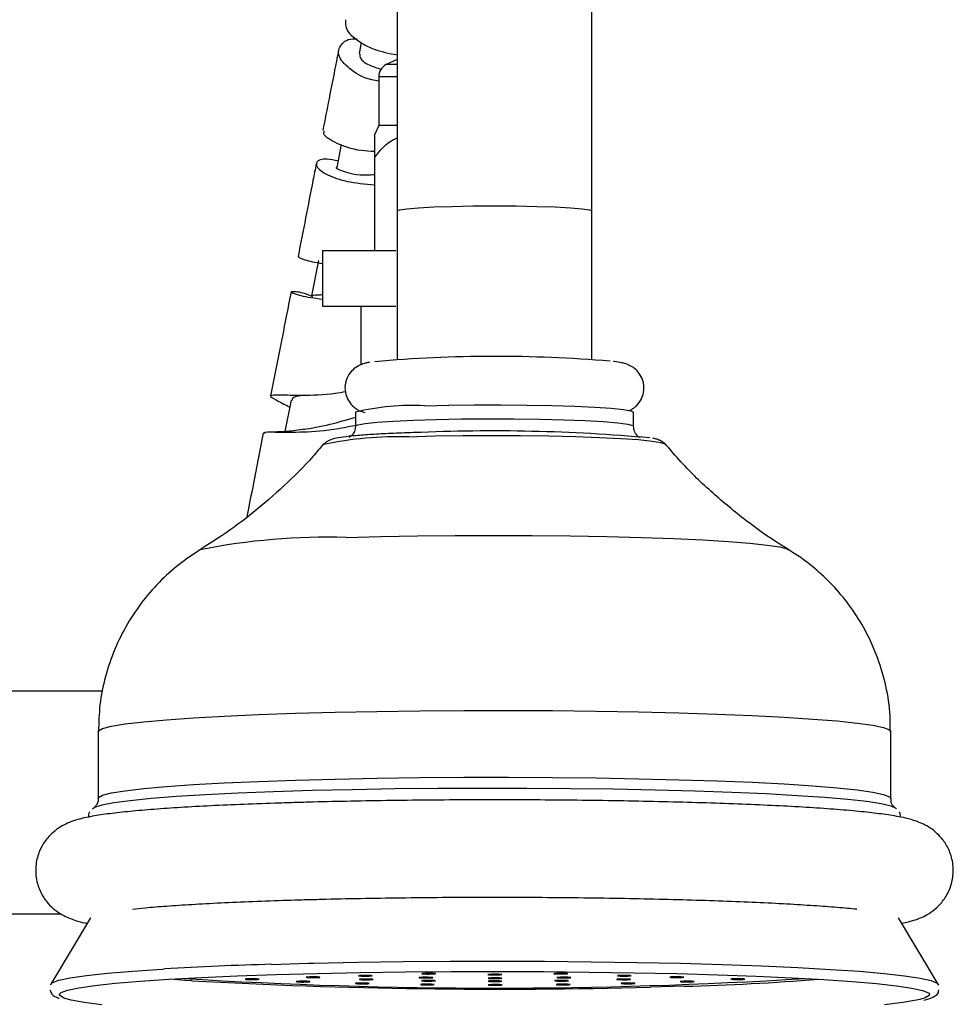
# Model space of a CAD drawing. Units: millimetres. Extents: x 5 to 995, y 5 to 995.
# Drawn here: x 782 to 795, y 432 to 446 of the extents above; entities that cross this region are included whole.
import ezdxf

# ---------------------------------------------------------------- set-up
doc = ezdxf.new("R2010")
doc.units = ezdxf.units.MM

msp = doc.modelspace()

# ---------------------------------------------------------------- linework, layer by layer
at = {"color": 7, "linetype": 'Continuous', "lineweight": 25}
for p, q in [((787.314, 449.056), (787.314, 443.675)), ((790.114, 443.675), (790.114, 449.056)), ((786.799, 446.098), (786.768, 445.936)), ((787.314, 445.854), (787.158, 445.783)), ((787.05, 445.605), (787.05, 444.905)), ((787.05, 444.905), (786.987, 444.77)), ((787.314, 444.905), (787.05, 444.905)), ((786.511, 444.631), (786.446, 444.3)), ((786.99, 444.445), (786.99, 443.105)), ((787.314, 443.675), (787.314, 441.538)), ((790.114, 441.538), (790.114, 443.675)), ((786.24, 443.105), (786.24, 442.305)), ((786.24, 443.105), (787.297, 443.105)), ((786.184, 442.965), (786.083, 442.456)), ((786.24, 442.305), (787.297, 442.305)), ((786.79, 442.305), (786.79, 441.46)), ((785.698, 440.891), (785.768, 440.852)), ((785.788, 440.955), (785.699, 440.502)), ((786.714, 440.779), (786.714, 440.579)), ((790.714, 440.579), (790.714, 440.779)), ((783.077, 436.765), (779.09, 436.765)), ((783.014, 436.186), (783.014, 435.224)), ((794.414, 435.224), (794.414, 436.186)), ((780.976, 433.565), (782.472, 433.565)), ((782.901, 433.504), (782.332, 432.553)), ((795.097, 432.553), (794.528, 433.504))]:
    msp.add_line(p, q, dxfattribs=at)
at = {"color": 8, "linetype": 'Continuous', "lineweight": 25}
for p, q in [((787.314, 445.783), (787.158, 445.783)), ((787.314, 445.605), (787.05, 445.605)), ((785.508, 432.836), (786.041, 432.851)), ((791.445, 432.522), (790.956, 432.508))]:
    msp.add_line(p, q, dxfattribs=at)
at = {"color": 8, "linetype": 'Continuous', "lineweight": 25, "flags": 128}
for points in [[(787.314, 443.675), (787.349, 443.692), (787.453, 443.707), (787.62, 443.721), (787.841, 443.733), (788.107, 443.742), (788.403, 443.748), (788.714, 443.749), (789.026, 443.748), (789.322, 443.742), (789.587, 443.733), (789.809, 443.721), (789.976, 443.707), (790.079, 443.692), (790.114, 443.675)], [(786.714, 440.579), (786.75, 440.599), (786.856, 440.619), (787.029, 440.637), (787.264, 440.653), (787.55, 440.666), (787.879, 440.676), (788.238, 440.683), (788.614, 440.686), (788.994, 440.685), (789.364, 440.68), (789.71, 440.672), (790.021, 440.66), (790.284, 440.645), (790.49, 440.628), (790.632, 440.61), (790.705, 440.59), (790.714, 440.579)], [(791.171, 440.316), (791.169, 440.318), (791.109, 440.34), (790.981, 440.361), (790.787, 440.381), (790.533, 440.398), (790.227, 440.413), (789.878, 440.425), (789.495, 440.434), (789.09, 440.439), (788.674, 440.441), (788.259, 440.439), (787.857, 440.433), (787.48, 440.423)], [(786.581, 438.978), (787.079, 438.991), (787.605, 439), (788.15, 439.006), (788.704, 439.008), (789.259, 439.006), (789.805, 439.001), (790.332, 438.991), (790.831, 438.978), (791.294, 438.962), (791.712, 438.942), (792.08, 438.92), (792.39, 438.896), (792.637, 438.869), (792.817, 438.841), (792.927, 438.812), (792.948, 438.802)], [(785.853, 436.448), (786.423, 436.464), (787.021, 436.475), (787.642, 436.484), (788.275, 436.488), (788.914, 436.489), (789.551, 436.486), (790.177, 436.479), (790.784, 436.468), (791.366, 436.454), (791.914, 436.437), (792.422, 436.416), (792.884, 436.393), (793.293, 436.366), (793.644, 436.338), (793.933, 436.308), (794.157, 436.276), (794.312, 436.243), (794.397, 436.209), (794.414, 436.186)], [(783.014, 436.186), (783.018, 436.196), (783.076, 436.23), (783.205, 436.263), (783.403, 436.296), (783.669, 436.327), (783.997, 436.356), (784.385, 436.383), (784.828, 436.408), (785.319, 436.429), (785.853, 436.448)], [(783.014, 435.225), (783.018, 435.235), (783.076, 435.269), (783.205, 435.302), (783.403, 435.334), (783.669, 435.365), (783.997, 435.395), (784.385, 435.422), (784.828, 435.446), (785.319, 435.468), (785.853, 435.487)], [(785.853, 435.487), (786.423, 435.502), (787.021, 435.514), (787.642, 435.522), (788.275, 435.527), (788.914, 435.528), (789.551, 435.524), (790.177, 435.518), (790.784, 435.507), (791.366, 435.493), (791.914, 435.475), (792.422, 435.455), (792.884, 435.431), (793.293, 435.405), (793.644, 435.377), (793.933, 435.346), (794.157, 435.314), (794.312, 435.281), (794.397, 435.248), (794.414, 435.224)], [(784.359, 432.599), (784.261, 432.606), (784.058, 432.623)], [(782.535, 432.347), (782.506, 432.358), (782.457, 432.393), (782.457, 432.405)], [(794.972, 432.406), (794.969, 432.389), (794.912, 432.354), (794.831, 432.329)]]:
    msp.add_lwpolyline(points, dxfattribs=at)
at = {"color": 7, "linetype": 'Continuous', "lineweight": 25, "flags": 128}
for points in [[(787.71, 440.871), (788.056, 440.88), (788.425, 440.884), (788.805, 440.885), (789.181, 440.883), (789.541, 440.876), (789.871, 440.866), (790.159, 440.853), (790.394, 440.837), (790.569, 440.819), (790.677, 440.799), (790.714, 440.779), (790.714, 440.779)], [(794.497, 435.071), (794.491, 435.078), (794.419, 435.112), (794.278, 435.145), (794.07, 435.177), (793.796, 435.208), (793.461, 435.236), (793.068, 435.263), (792.623, 435.287), (792.13, 435.309), (791.595, 435.327), (791.026, 435.343), (790.428, 435.355), (789.81, 435.363), (789.179, 435.367), (788.541, 435.368), (787.906, 435.365), (787.281, 435.359), (786.673, 435.349), (786.09, 435.335), (785.538, 435.318), (785.026, 435.298), (784.558, 435.275), (784.14, 435.249), (783.778, 435.221), (783.476, 435.191), (783.238, 435.16), (783.066, 435.127), (782.962, 435.093), (782.932, 435.071)], [(786.041, 432.851), (786.114, 432.853), (786.748, 432.866), (787.405, 432.875), (788.077, 432.88), (788.756, 432.882), (789.435, 432.88), (790.105, 432.874), (790.76, 432.864), (791.391, 432.851), (791.992, 432.834), (792.556, 432.814), (793.076, 432.79), (793.547, 432.764), (793.964, 432.736), (794.321, 432.705), (794.614, 432.672), (794.84, 432.638), (794.997, 432.603), (795.083, 432.567), (795.1, 432.538)], [(782.329, 432.539), (782.352, 432.571), (782.447, 432.607), (782.613, 432.642), (782.847, 432.676), (783.149, 432.709), (783.513, 432.739), (783.936, 432.768), (783.968, 432.77)], [(782.457, 432.405), (782.479, 432.429), (782.572, 432.464), (782.734, 432.498), (782.964, 432.532), (783.259, 432.563), (783.617, 432.593), (784.031, 432.621), (784.499, 432.646), (785.015, 432.669), (785.572, 432.688)], [(785.572, 432.688), (786.165, 432.704), (786.788, 432.717), (787.431, 432.726), (788.09, 432.732), (788.755, 432.733), (789.42, 432.731), (790.077, 432.725), (790.719, 432.716), (791.338, 432.703), (791.927, 432.686), (792.479, 432.666), (792.99, 432.643), (793.451, 432.618), (793.859, 432.59), (794.209, 432.56), (794.496, 432.528), (794.718, 432.494), (794.872, 432.46), (794.956, 432.424), (794.972, 432.406)], [(786.154, 432.646), (786.184, 432.647), (786.201, 432.649), (786.203, 432.651), (786.191, 432.653), (786.165, 432.655), (786.13, 432.656), (786.091, 432.656), (786.054, 432.655), (786.025, 432.654), (786.008, 432.652), (786.005, 432.65), (786.018, 432.648), (786.043, 432.646), (786.079, 432.646), (786.117, 432.645), (786.154, 432.646)], [(786.906, 432.667), (786.935, 432.669), (786.952, 432.67), (786.955, 432.673), (786.942, 432.675), (786.916, 432.676), (786.881, 432.677), (786.842, 432.677), (786.805, 432.676), (786.776, 432.675), (786.759, 432.673), (786.756, 432.671), (786.769, 432.669), (786.795, 432.668), (786.83, 432.667), (786.869, 432.667), (786.906, 432.667)], [(787.779, 432.641), (787.808, 432.642), (787.826, 432.644), (787.828, 432.646), (787.815, 432.648), (787.79, 432.649), (787.755, 432.65), (787.716, 432.65), (787.679, 432.65), (787.649, 432.648), (787.632, 432.646), (787.63, 432.644), (787.642, 432.642), (787.668, 432.641), (787.703, 432.64), (787.742, 432.64), (787.779, 432.641)], [(787.818, 432.698), (787.848, 432.699), (787.865, 432.701), (787.867, 432.703), (787.855, 432.705), (787.829, 432.707), (787.794, 432.708), (787.755, 432.708), (787.718, 432.707), (787.689, 432.706), (787.672, 432.704), (787.669, 432.702), (787.682, 432.7), (787.708, 432.698), (787.743, 432.697), (787.781, 432.697), (787.818, 432.698)], [(788.769, 432.685), (788.798, 432.686), (788.815, 432.688), (788.818, 432.69), (788.805, 432.692), (788.779, 432.693), (788.744, 432.694), (788.706, 432.694), (788.669, 432.694), (788.639, 432.692), (788.622, 432.691), (788.62, 432.688), (788.632, 432.687), (788.658, 432.685), (788.693, 432.684), (788.732, 432.684), (788.769, 432.685)], [(788.771, 432.631), (788.801, 432.633), (788.818, 432.635), (788.82, 432.637), (788.808, 432.639), (788.782, 432.64), (788.747, 432.641), (788.708, 432.641), (788.671, 432.641), (788.642, 432.639), (788.624, 432.637), (788.622, 432.635), (788.635, 432.633), (788.66, 432.632), (788.695, 432.631), (788.734, 432.631), (788.771, 432.631)], [(789.718, 432.698), (789.748, 432.7), (789.765, 432.701), (789.767, 432.704), (789.755, 432.706), (789.729, 432.707), (789.694, 432.708), (789.655, 432.708), (789.618, 432.707), (789.589, 432.706), (789.572, 432.704), (789.569, 432.702), (789.582, 432.7), (789.608, 432.699), (789.643, 432.698), (789.681, 432.698), (789.718, 432.698)], [(789.763, 432.641), (789.792, 432.642), (789.809, 432.644), (789.812, 432.646), (789.799, 432.648), (789.773, 432.65), (789.738, 432.651), (789.699, 432.651), (789.662, 432.65), (789.633, 432.649), (789.616, 432.647), (789.613, 432.645), (789.626, 432.643), (789.652, 432.641), (789.687, 432.64), (789.726, 432.64), (789.763, 432.641)], [(790.634, 432.668), (790.663, 432.669), (790.68, 432.671), (790.683, 432.673), (790.67, 432.675), (790.644, 432.677), (790.609, 432.677), (790.57, 432.678), (790.533, 432.677), (790.504, 432.676), (790.487, 432.674), (790.485, 432.672), (790.497, 432.67), (790.523, 432.668), (790.558, 432.667), (790.597, 432.667), (790.634, 432.668)], [(791.387, 432.647), (791.416, 432.648), (791.433, 432.65), (791.436, 432.652), (791.423, 432.654), (791.397, 432.656), (791.362, 432.657), (791.323, 432.657), (791.287, 432.656), (791.257, 432.655), (791.24, 432.653), (791.238, 432.651), (791.25, 432.649), (791.276, 432.647), (791.311, 432.646), (791.35, 432.646), (791.387, 432.647)], [(785.279, 432.618), (785.308, 432.619), (785.326, 432.621), (785.328, 432.623), (785.315, 432.625), (785.29, 432.627), (785.255, 432.628), (785.216, 432.628), (785.179, 432.627), (785.149, 432.626), (785.132, 432.624), (785.13, 432.622), (785.142, 432.62), (785.168, 432.618), (785.203, 432.617), (785.242, 432.617), (785.279, 432.618)], [(786.011, 432.583), (786.04, 432.584), (786.057, 432.586), (786.06, 432.588), (786.047, 432.59), (786.021, 432.592), (785.986, 432.593), (785.947, 432.593), (785.91, 432.592), (785.881, 432.591), (785.864, 432.589), (785.862, 432.587), (785.874, 432.585), (785.9, 432.583), (785.935, 432.582), (785.974, 432.582), (786.011, 432.583)], [(786.863, 432.557), (786.892, 432.558), (786.909, 432.56), (786.912, 432.562), (786.899, 432.564), (786.873, 432.566), (786.838, 432.567), (786.799, 432.567), (786.763, 432.566), (786.733, 432.565), (786.716, 432.563), (786.714, 432.561), (786.726, 432.559), (786.752, 432.557), (786.787, 432.556), (786.826, 432.556), (786.863, 432.557)], [(786.922, 432.615), (786.951, 432.616), (786.969, 432.618), (786.971, 432.62), (786.958, 432.622), (786.933, 432.624), (786.898, 432.625), (786.859, 432.625), (786.822, 432.624), (786.792, 432.623), (786.775, 432.621), (786.773, 432.619), (786.785, 432.617), (786.811, 432.615), (786.846, 432.614), (786.885, 432.614), (786.922, 432.615)], [(787.798, 432.541), (787.827, 432.542), (787.845, 432.544), (787.847, 432.546), (787.834, 432.548), (787.809, 432.55), (787.774, 432.551), (787.735, 432.551), (787.698, 432.55), (787.668, 432.549), (787.651, 432.547), (787.649, 432.545), (787.661, 432.543), (787.687, 432.541), (787.722, 432.54), (787.761, 432.54), (787.798, 432.541)], [(787.815, 432.595), (787.845, 432.597), (787.862, 432.599), (787.864, 432.601), (787.852, 432.603), (787.826, 432.604), (787.791, 432.605), (787.752, 432.605), (787.715, 432.605), (787.686, 432.603), (787.668, 432.601), (787.666, 432.599), (787.679, 432.597), (787.704, 432.596), (787.739, 432.595), (787.778, 432.595), (787.815, 432.595)], [(788.773, 432.589), (788.802, 432.59), (788.82, 432.592), (788.822, 432.594), (788.81, 432.596), (788.784, 432.598), (788.749, 432.598), (788.71, 432.599), (788.673, 432.598), (788.644, 432.597), (788.626, 432.595), (788.624, 432.593), (788.637, 432.591), (788.662, 432.589), (788.697, 432.588), (788.736, 432.588), (788.773, 432.589)], [(788.776, 432.535), (788.805, 432.537), (788.822, 432.539), (788.824, 432.541), (788.812, 432.543), (788.786, 432.544), (788.751, 432.545), (788.712, 432.545), (788.675, 432.545), (788.646, 432.543), (788.629, 432.541), (788.626, 432.539), (788.639, 432.537), (788.665, 432.536), (788.7, 432.535), (788.739, 432.535), (788.776, 432.535)], [(789.731, 432.596), (789.76, 432.597), (789.777, 432.599), (789.779, 432.601), (789.767, 432.603), (789.741, 432.604), (789.706, 432.605), (789.667, 432.605), (789.63, 432.605), (789.601, 432.603), (789.584, 432.602), (789.581, 432.599), (789.594, 432.597), (789.62, 432.596), (789.655, 432.595), (789.694, 432.595), (789.731, 432.596)], [(789.753, 432.541), (789.782, 432.542), (789.799, 432.544), (789.801, 432.546), (789.789, 432.548), (789.763, 432.55), (789.728, 432.551), (789.689, 432.551), (789.652, 432.55), (789.623, 432.549), (789.606, 432.547), (789.603, 432.545), (789.616, 432.543), (789.642, 432.541), (789.677, 432.54), (789.716, 432.54), (789.753, 432.541)], [(790.622, 432.615), (790.651, 432.617), (790.669, 432.619), (790.671, 432.621), (790.658, 432.623), (790.633, 432.624), (790.598, 432.625), (790.559, 432.625), (790.522, 432.625), (790.492, 432.623), (790.475, 432.621), (790.473, 432.619), (790.485, 432.617), (790.511, 432.616), (790.546, 432.615), (790.585, 432.615), (790.622, 432.615)], [(790.686, 432.557), (790.716, 432.559), (790.733, 432.561), (790.735, 432.563), (790.723, 432.565), (790.697, 432.566), (790.662, 432.567), (790.623, 432.567), (790.586, 432.567), (790.557, 432.565), (790.539, 432.563), (790.537, 432.561), (790.55, 432.559), (790.575, 432.558), (790.61, 432.557), (790.649, 432.557), (790.686, 432.557)], [(791.536, 432.584), (791.565, 432.585), (791.582, 432.587), (791.585, 432.589), (791.572, 432.591), (791.547, 432.592), (791.511, 432.593), (791.473, 432.593), (791.436, 432.593), (791.406, 432.591), (791.389, 432.59), (791.387, 432.587), (791.399, 432.586), (791.425, 432.584), (791.46, 432.583), (791.499, 432.583), (791.536, 432.584)], [(792.265, 432.619), (792.294, 432.62), (792.311, 432.622), (792.314, 432.624), (792.301, 432.626), (792.275, 432.628), (792.24, 432.628), (792.201, 432.629), (792.164, 432.628), (792.135, 432.627), (792.118, 432.625), (792.115, 432.623), (792.128, 432.621), (792.154, 432.619), (792.189, 432.618), (792.228, 432.618), (792.265, 432.619)], [(783.068, 432.256), (782.813, 432.289), (782.625, 432.323), (782.535, 432.347)], [(794.831, 432.329), (794.784, 432.319), (794.588, 432.285), (794.325, 432.252)]]:
    msp.add_lwpolyline(points, dxfattribs=at)
at = {"color": 7, "linetype": 'Continuous', "lineweight": 25}
for centre, radius, start, end in [((787.25, 445.605), 0.2, 117.3426, 180), ((788.735, 421.818), 19.765, 85.2237, 95.0602), ((787.518, 437.519), 3.358, 86.7195, 103.8505), ((788.684, 415.054), 25.457, 84.8898, 92.5504), ((788.714, 504.987), 72.492, 266.46434, 273.53566), ((788.753, 512.459), 79.98, 266.85084, 271.57885)]:
    msp.add_arc(centre, radius, start, end, dxfattribs=at)
at = {"color": 8, "linetype": 'Continuous', "lineweight": 25}
for centre, radius, start, end in [((787.32, 435.233), 5.193, 88.2331, 101.7995), ((786.315, 429.525), 9.456, 88.3908, 101.1857), ((787.136, 377.35), 55.511, 91.6803, 93.2721), ((790.553, 468.013), 35.503, 271.4405, 274.5528)]:
    msp.add_arc(centre, radius, start, end, dxfattribs=at)
at = {"color": 7, "linetype": 'Continuous', "lineweight": 25}
for points, knots in [([(786.573, 446.427), (786.57, 446.378), (786.565, 446.271), (786.752, 446.113), (787.002, 445.984), (787.197, 445.944), (787.314, 445.921)], [0, 0, 0, 0, 0.269907, 0.597461, 0.758317, 1, 1, 1, 1]), ([(787.05, 445.542), (787.016, 445.548), (786.828, 445.582), (786.608, 445.725), (786.445, 445.915), (786.492, 446.072), (786.608, 446.16), (786.731, 446.153), (786.738, 446.152)], [0, 0, 0, 0, 0.051326, 0.284085, 0.516856, 0.750313, 0.985111, 1, 1, 1, 1]), ([(786.473, 445.991), (786.462, 445.937), (786.417, 445.71), (786.342, 445.325), (786.275, 444.986), (786.245, 444.834)], [0, 0, 0, 0, 0.145188, 0.615106, 1, 1, 1, 1]), ([(786.776, 445.932), (786.776, 445.912), (786.775, 445.866), (786.883, 445.778), (787.024, 445.734), (787.087, 445.714)], [0, 0, 0, 0, 0.301087, 0.68685, 1, 1, 1, 1]), ([(786.99, 444.529), (786.926, 444.533), (786.696, 444.547), (786.431, 444.647), (786.244, 444.763), (786.262, 444.812), (786.269, 444.829)], [0, 0, 0, 0, 0.130554, 0.466294, 0.804578, 1, 1, 1, 1]), ([(786.99, 444.768), (786.99, 444.77), (786.99, 444.777), (786.99, 444.705), (786.99, 444.583), (786.99, 444.478), (786.99, 444.445)], [0, 0, 0, 0, 0.103277, 0.360244, 0.798312, 1, 1, 1, 1]), ([(786.99, 444.445), (787.073, 444.548), (787.168, 444.667), (787.297, 444.719), (787.314, 444.726)], [0, 0, 0, 0, 0.867794, 1, 1, 1, 1]), ([(786.465, 444.395), (786.409, 444.406), (786.242, 444.438), (786.132, 444.383), (786.164, 444.275), (786.359, 444.169), (786.632, 444.084), (786.85, 444.064), (786.99, 444.052)], [0, 0, 0, 0, 0.1053173, 0.3125032, 0.5179418, 0.7219109, 0.8222897, 1, 1, 1, 1]), ([(786.151, 444.356), (786.135, 444.276), (786.051, 443.848), (785.962, 443.392), (785.889, 443.021)], [0, 0, 0, 0, 0.18708, 1, 1, 1, 1]), ([(786.446, 444.3), (786.446, 444.3), (786.406, 444.302), (786.544, 444.242), (786.751, 444.185), (786.954, 444.198), (786.99, 444.2)], [0, 0, 0, 0, 0.000865, 0.454139, 0.90421, 1, 1, 1, 1]), ([(785.892, 443.021), (785.907, 443.005), (785.937, 442.976), (786.142, 442.937), (786.24, 442.918)], [0, 0, 0, 0, 0.524799, 1, 1, 1, 1]), ([(785.789, 442.512), (785.765, 442.394), (785.671, 441.915), (785.57, 441.401), (785.494, 441.014)], [0, 0, 0, 0, 0.247301, 1, 1, 1, 1]), ([(786.24, 442.402), (786.126, 442.418), (785.895, 442.451), (785.761, 442.515), (785.822, 442.523), (785.958, 442.505), (786.09, 442.448), (786.099, 442.444)], [0, 0, 0, 0, 0.236771, 0.483677, 0.731527, 0.980806, 1, 1, 1, 1]), ([(786.095, 442.454), (786.098, 442.461), (786.101, 442.468), (786.222, 442.471), (786.24, 442.472)], [0, 0, 0, 0, 0.848842, 1, 1, 1, 1]), ([(786.918, 441.498), (786.901, 441.495), (786.866, 441.488), (786.811, 441.472), (786.736, 441.438), (786.651, 441.37), (786.584, 441.268), (786.555, 441.136), (786.578, 441.006), (786.637, 440.906), (786.704, 440.841), (786.769, 440.803), (786.817, 440.784), (786.84, 440.777), (786.85, 440.775)], [0, 0, 0, 0, 0.091844, 0.190933, 0.282849, 0.363452, 0.454855, 0.552089, 0.655348, 0.737056, 0.808513, 0.875309, 0.9474, 1, 1, 1, 1]), ([(790.653, 440.804), (790.67, 440.812), (790.708, 440.829), (790.786, 440.896), (790.849, 441.001), (790.873, 441.134), (790.847, 441.261), (790.787, 441.358), (790.719, 441.419), (790.655, 441.456), (790.595, 441.479), (790.527, 441.496), (790.478, 441.506), (790.432, 441.511), (790.427, 441.511)], [0, 0, 0, 0, 0.061837, 0.140445, 0.229521, 0.32372, 0.421104, 0.498872, 0.567403, 0.631814, 0.702838, 0.807447, 0.981139, 1, 1, 1, 1]), ([(786.576, 441.074), (786.525, 441.065), (786.287, 441.023), (785.936, 441.02), (785.602, 441.025), (785.467, 441.023), (785.51, 440.988), (785.668, 440.907), (785.736, 440.872)], [0, 0, 0, 0, 0.053441, 0.250518, 0.448885, 0.648557, 0.849448, 1, 1, 1, 1]), ([(785.816, 440.947), (785.808, 440.962), (785.791, 440.996), (785.877, 441.012), (785.927, 441.022)], [0, 0, 0, 0, 0.427631, 1, 1, 1, 1]), ([(785.409, 440.476), (785.405, 440.48), (785.383, 440.502), (785.544, 440.491), (785.888, 440.493), (786.31, 440.51), (786.608, 440.572), (786.714, 440.594)], [0, 0, 0, 0, 0.0716522, 0.3337266, 0.5943978, 0.854125, 1, 1, 1, 1]), ([(785.965, 440.532), (786.083, 440.551), (786.287, 440.585), (786.587, 440.671), (786.714, 440.708)], [0, 0, 0, 0, 0.57721, 1, 1, 1, 1]), ([(786.714, 440.585), (786.711, 440.556), (786.706, 440.504), (786.667, 440.449), (786.636, 440.424), (786.627, 440.419), (786.623, 440.417)], [0, 0, 0, 0, 0.328814, 0.601293, 0.848925, 1, 1, 1, 1]), ([(790.811, 440.414), (790.807, 440.416), (790.799, 440.419), (790.763, 440.446), (790.723, 440.504), (790.718, 440.555), (790.716, 440.58)], [0, 0, 0, 0, 0.182906, 0.452252, 0.729657, 1, 1, 1, 1]), ([(785.389, 440.48), (785.363, 440.349), (785.286, 439.956), (785.205, 439.544), (785.151, 439.27)], [0, 0, 0, 0, 0.335368, 1, 1, 1, 1]), ([(785.982, 440.535), (785.898, 440.523), (785.726, 440.496), (785.574, 440.495), (785.496, 440.494)], [0, 0, 0, 0, 0.4841, 1, 1, 1, 1]), ([(787.55, 440.486), (787.492, 440.484), (787.326, 440.479), (787.076, 440.467), (786.821, 440.452), (786.614, 440.433), (786.465, 440.414), (786.385, 440.394), (786.317, 440.369), (786.279, 440.335), (786.261, 440.319)], [0, 0, 0, 0, 0.0855213, 0.2489674, 0.4129772, 0.5780746, 0.7459833, 0.8971233, 0.9538224, 1, 1, 1, 1]), ([(786.256, 440.323), (786.205, 440.262), (786.028, 440.048), (785.691, 439.717), (785.254, 439.338), (784.855, 439.038), (784.598, 438.879), (784.498, 438.817)], [0, 0, 0, 0, 0.101413, 0.356599, 0.605339, 0.846278, 1, 1, 1, 1]), ([(791.149, 440.336), (791.14, 440.344), (791.113, 440.367), (791.07, 440.384), (791.034, 440.397), (791.002, 440.403), (790.991, 440.405)], [0, 0, 0, 0, 0.127996, 0.379289, 0.771846, 1, 1, 1, 1]), ([(792.936, 438.814), (792.897, 438.836), (792.688, 438.958), (792.322, 439.223), (791.847, 439.615), (791.456, 439.989), (791.24, 440.244), (791.161, 440.338)], [0, 0, 0, 0, 0.058129, 0.313156, 0.576234, 0.844321, 1, 1, 1, 1]), ([(784.501, 438.813), (784.404, 438.75), (784.2, 438.619), (783.918, 438.369), (783.654, 438.074), (783.427, 437.739), (783.243, 437.371), (783.11, 436.979), (783.028, 436.582), (783.022, 436.315), (783.019, 436.187)], [0, 0, 0, 0, 0.110398, 0.232219, 0.357939, 0.48624, 0.616174, 0.747126, 0.8787, 1, 1, 1, 1]), ([(794.406, 436.186), (794.408, 436.261), (794.412, 436.481), (794.353, 436.836), (794.239, 437.235), (794.077, 437.602), (793.877, 437.933), (793.647, 438.225), (793.394, 438.477), (793.155, 438.671), (792.995, 438.769), (792.931, 438.808)], [0, 0, 0, 0, 0.071912, 0.208484, 0.339856, 0.466517, 0.58871, 0.706499, 0.819784, 0.928285, 1, 1, 1, 1]), ([(783.012, 435.217), (783.013, 435.214), (783.02, 435.178), (782.981, 435.115), (782.964, 435.1), (782.956, 435.094)], [0, 0, 0, 0, 0.048586, 0.592485, 1, 1, 1, 1]), ([(794.573, 433.428), (794.637, 433.441), (794.733, 433.461), (794.873, 433.516), (794.989, 433.58), (795.107, 433.675), (795.218, 433.813), (795.296, 433.992), (795.324, 434.196), (795.293, 434.397), (795.214, 434.568), (795.112, 434.696), (795.005, 434.786), (794.902, 434.846), (794.803, 434.89), (794.69, 434.926), (794.536, 434.961), (794.325, 434.995), (794.037, 435.029), (793.701, 435.06), (793.31, 435.088), (792.879, 435.113), (792.407, 435.135), (791.899, 435.154), (791.359, 435.17), (790.792, 435.183), (790.203, 435.193), (789.6, 435.2), (788.987, 435.203), (788.371, 435.203), (787.76, 435.199), (787.158, 435.192), (786.582, 435.182), (786.168, 435.172), (785.949, 435.166), (785.903, 435.165)], [0, 0, 0, 0, 0.040217, 0.060489, 0.075099, 0.089259, 0.103535, 0.118234, 0.133211, 0.148953, 0.162906, 0.175915, 0.188697, 0.202159, 0.217751, 0.238113, 0.268804, 0.315265, 0.357799, 0.402805, 0.446147, 0.488783, 0.53107, 0.57316, 0.615131, 0.657026, 0.698873, 0.740689, 0.782486, 0.824276, 0.866065, 0.907861, 0.949672, 0.989343, 1, 1, 1, 1]), ([(794.478, 435.089), (794.473, 435.092), (794.461, 435.101), (794.416, 435.153), (794.421, 435.205), (794.423, 435.223)], [0, 0, 0, 0, 0.321075, 0.773192, 1, 1, 1, 1]), ([(785.903, 435.165), (785.808, 435.162), (785.534, 435.154), (785.104, 435.138), (784.629, 435.117), (784.196, 435.093), (783.807, 435.066), (783.465, 435.037), (783.171, 435.004), (782.915, 434.966), (782.739, 434.928), (782.587, 434.875), (782.475, 434.819), (782.36, 434.737), (782.244, 434.613), (782.153, 434.446), (782.106, 434.244), (782.121, 434.035), (782.19, 433.852), (782.287, 433.712), (782.394, 433.613), (782.499, 433.545), (782.598, 433.498), (782.705, 433.461), (782.784, 433.439), (782.843, 433.429), (782.855, 433.427)], [0, 0, 0, 0, 0.036542, 0.106241, 0.176072, 0.246113, 0.316491, 0.387448, 0.459498, 0.533981, 0.615878, 0.65125, 0.676122, 0.69979, 0.723404, 0.747608, 0.772394, 0.799668, 0.82357, 0.845512, 0.866731, 0.88863, 0.91323, 0.944274, 0.988976, 1, 1, 1, 1]), ([(782.893, 435.029), (782.892, 435.029), (782.878, 435.016), (782.873, 434.983), (782.869, 434.951)], [0, 0, 0, 0, 0.049074, 1, 1, 1, 1]), ([(794.556, 434.955), (794.554, 434.98), (794.552, 435.01), (794.54, 435.023), (794.538, 435.025)], [0, 0, 0, 0, 0.852518, 1, 1, 1, 1]), ([(785.943, 433.766), (786.037, 433.768), (786.31, 433.776), (786.784, 433.786), (787.365, 433.795), (787.963, 433.801), (788.568, 433.803), (789.176, 433.802), (789.778, 433.798), (790.369, 433.791), (790.942, 433.78), (791.489, 433.766), (792.006, 433.749), (792.487, 433.73), (792.924, 433.708), (793.315, 433.684), (793.646, 433.659), (793.85, 433.641), (793.924, 433.632), (793.926, 433.632)], [0, 0, 0, 0, 0.033934, 0.098384, 0.16291, 0.227486, 0.292094, 0.356716, 0.421338, 0.485943, 0.550515, 0.615037, 0.67948, 0.743809, 0.807965, 0.871853, 0.935308, 0.998021, 1, 1, 1, 1]), ([(783.506, 433.632), (783.566, 433.638), (783.707, 433.653), (783.994, 433.676), (784.356, 433.7), (784.772, 433.722), (785.234, 433.742), (785.632, 433.756), (785.875, 433.764), (785.943, 433.766)], [0, 0, 0, 0, 0.116541, 0.275294, 0.437905, 0.602652, 0.768631, 0.935355, 1, 1, 1, 1]), ([(782.319, 432.468), (782.328, 432.446), (782.347, 432.397), (782.395, 432.37), (782.432, 432.355), (782.452, 432.347)], [0, 0, 0, 0, 0.272275, 0.582903, 1, 1, 1, 1]), ([(794.89, 432.323), (794.915, 432.329), (794.986, 432.345), (795.034, 432.371), (795.1, 432.411), (795.104, 432.457), (795.105, 432.47)], [0, 0, 0, 0, 0.242521, 0.675518, 0.908369, 1, 1, 1, 1])]:
    msp.add_open_spline(points, degree=3, knots=knots, dxfattribs=at)

doc.saveas('drawing.dxf')
